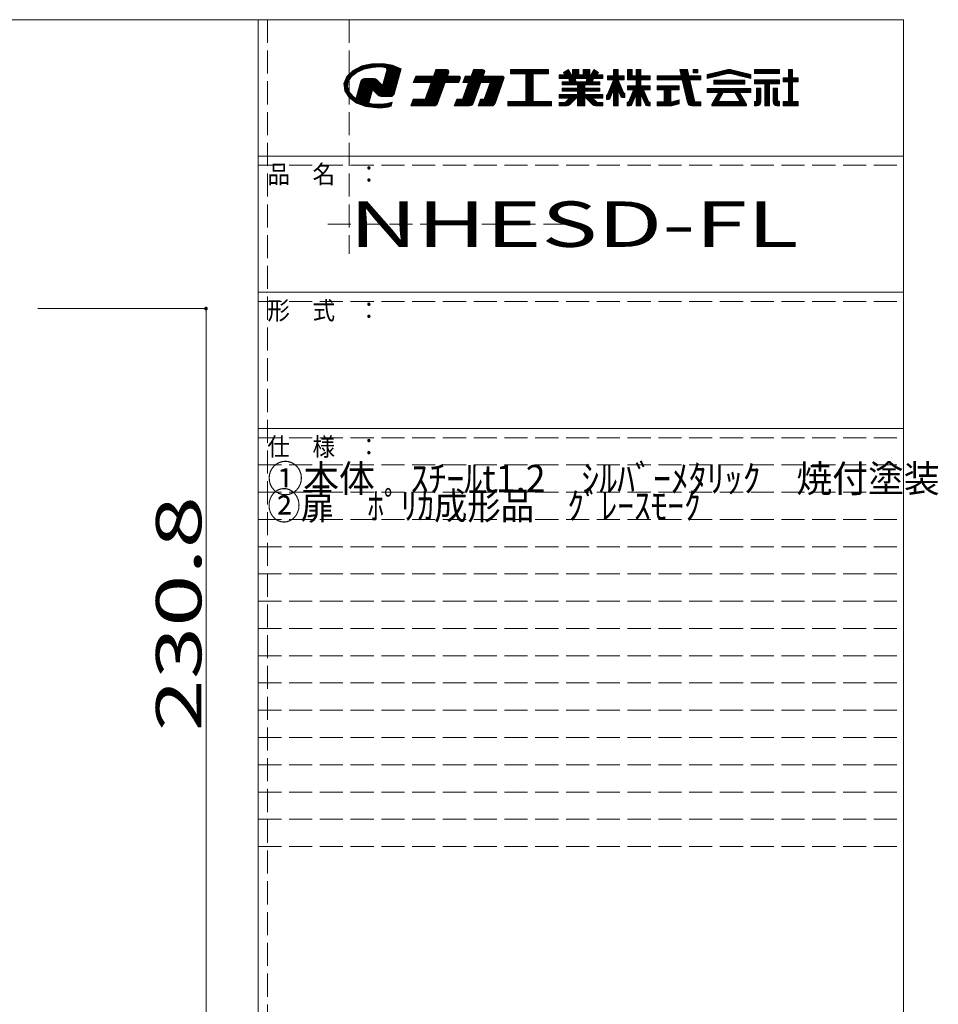
# Model space of a CAD drawing. Units: millimetres. Extents: x -198 to 206, y -141 to 140.
# Drawn here: x 105 to 206, y 31 to 140 of the extents above; entities that cross this region are included whole.
import ezdxf

# ---------------------------------------------------------------- set-up
doc = ezdxf.new("R2010")
doc.units = ezdxf.units.MM
doc.linetypes.add('JWW_DASHED3', pattern=[3.386667, 2.54, -0.846667])
for name, color, linetype in [('_0-1_', 7, 'Continuous'), ('_0-f_', 7, 'Continuous'), ('ADD_LINE', 7, 'Continuous')]:
    doc.layers.add(name, color=color, linetype=linetype)
doc.styles.add('ＭＳ ゴシック', font='txt', dxfattribs={"height": 1})

msp = doc.modelspace()

# ---------------------------------------------------------------- linework, layer by layer
at = {"layer": '_0-1_', "color": 7, "linetype": 'Continuous', "lineweight": 5}
for p, q in [((107.09, 107.77), (125.6, 107.77)), ((125.6, 107.77), (125.6, -118))]:
    msp.add_line(p, q, dxfattribs=at)
at = {"layer": '_0-1_', "color": 5, "linetype": 'Continuous', "lineweight": 5, "const_width": 0.2}
msp.add_lwpolyline([(125.7, 107.77, 0.414214), (125.6, 107.87, 0.414214), (125.5, 107.77, 0.414214), (125.6, 107.67, 0.414214)], format="xyb", close=True, dxfattribs=at)
at = {"layer": '_0-f_', "color": 7, "linetype": 'Continuous', "lineweight": 5}
for p, q in [((202.35, 139.56), (-197.65, 139.56)), ((131.35, 139.56), (131.35, -137.44)), ((202.35, -137.44), (202.35, 139.56)), ((142.73, 134.47), (141.78, 133.99)), ((146.46, 134.4), (142.61, 134.4)), ((143.86, 134.72), (142.73, 134.47)), ((146.25, 134.49), (142.85, 134.49)), ((145.93, 134.58), (143.24, 134.58)), ((145.44, 134.67), (143.63, 134.67)), ((145.04, 134.74), (143.86, 134.72)), ((146.12, 134.55), (145.04, 134.74)), ((147.07, 134.15), (146.12, 134.55)), ((141.09, 133.32), (140.77, 132.54)), ((141.78, 133.99), (141.09, 133.32)), ((141.64, 133.34), (141.11, 133.34)), ((141.75, 133.43), (141.2, 133.43)), ((141.25, 132.77), (141.59, 133.31)), ((141.86, 133.52), (141.29, 133.52)), ((141.98, 133.61), (141.38, 133.61)), ((142.09, 133.7), (141.48, 133.7)), ((142.22, 133.78), (141.57, 133.78)), ((141.59, 133.31), (142.18, 133.77)), ((142.42, 133.87), (141.66, 133.87)), ((142.62, 133.96), (141.75, 133.96)), ((142.82, 134.05), (141.9, 134.05)), ((143.04, 134.14), (142.08, 134.14)), ((142.18, 133.77), (142.99, 134.13)), ((143.46, 134.23), (142.26, 134.23)), ((143.88, 134.32), (142.43, 134.32)), ((142.99, 134.13), (143.92, 134.32)), ((143.92, 134.32), (144.69, 134.36)), ((144.69, 134.36), (145.06, 134.34)), ((145.48, 134), (145.03, 132.31)), ((145.06, 134.34), (145.43, 134.29)), ((146.67, 134.32), (145.23, 134.32)), ((146.85, 133.34), (145.31, 133.34)), ((146.87, 133.43), (145.33, 133.43)), ((146.9, 133.52), (145.36, 133.52)), ((146.92, 133.61), (145.38, 133.61)), ((146.94, 133.7), (145.4, 133.7)), ((145.43, 134.29), (145.48, 134)), ((146.97, 133.78), (145.43, 133.78)), ((146.89, 134.23), (145.44, 134.23)), ((146.99, 133.87), (145.45, 133.87)), ((147.06, 134.14), (145.46, 134.14)), ((147.04, 134.05), (145.47, 134.05)), ((147.01, 133.96), (145.47, 133.96)), ((146.32, 131.36), (147.07, 134.15)), ((148.68, 133.36), (148.41, 132.64)), ((153.48, 133.32), (148.66, 133.32)), ((150.64, 133.36), (148.68, 133.36)), ((150.9, 134.08), (150.64, 133.36)), ((152.17, 133.4), (150.66, 133.4)), ((152.2, 133.48), (150.69, 133.48)), ((152.23, 133.56), (150.72, 133.56)), ((152.26, 133.64), (150.74, 133.64)), ((152.29, 133.72), (150.77, 133.72)), ((152.31, 133.8), (150.8, 133.8)), ((152.31, 133.88), (150.83, 133.88)), ((152.28, 133.96), (150.86, 133.96)), ((152.21, 134.04), (150.89, 134.04)), ((152.08, 134.08), (150.9, 134.08)), ((152.16, 133.36), (152.3, 133.76)), ((153.35, 133.36), (152.16, 133.36)), ((154.12, 133.36), (153.86, 132.64)), ((158.28, 133.32), (154.1, 133.32)), ((154.76, 133.36), (154.12, 133.36)), ((155.02, 134.08), (154.76, 133.36)), ((156.13, 133.4), (154.77, 133.4)), ((156.16, 133.48), (154.8, 133.48)), ((156.19, 133.56), (154.83, 133.56)), ((156.22, 133.64), (154.86, 133.64)), ((156.24, 133.72), (154.89, 133.72)), ((156.27, 133.8), (154.92, 133.8)), ((156.27, 133.88), (154.95, 133.88)), ((156.24, 133.96), (154.98, 133.96)), ((156.16, 134.04), (155.01, 134.04)), ((156.03, 134.08), (155.02, 134.08)), ((156.11, 133.36), (156.26, 133.76)), ((158.15, 133.36), (156.11, 133.36)), ((163.28, 134.08), (159.12, 134.08)), ((159.12, 134.08), (159.12, 133.6)), ((163.28, 134.04), (159.12, 134.04)), ((163.28, 133.96), (159.12, 133.96)), ((163.28, 133.88), (159.12, 133.88)), ((163.28, 133.8), (159.12, 133.8)), ((163.28, 133.72), (159.12, 133.72)), ((163.28, 133.64), (159.12, 133.64)), ((159.12, 133.6), (160.8, 133.6)), ((160.8, 133.6), (160.8, 130.56)), ((161.6, 133.56), (160.8, 133.56)), ((161.6, 133.48), (160.8, 133.48)), ((161.6, 133.4), (160.8, 133.4)), ((161.6, 133.32), (160.8, 133.32)), ((161.6, 130.56), (161.6, 133.6)), ((161.6, 133.6), (163.28, 133.6)), ((163.28, 133.6), (163.28, 134.08)), ((165.11, 133.49), (164.47, 133.49)), ((164.47, 133.49), (164.47, 133.09)), ((169.27, 133.48), (164.47, 133.48)), ((169.27, 133.4), (164.47, 133.4)), ((169.27, 133.32), (164.47, 133.32)), ((165.48, 134.08), (164.94, 133.77)), ((164.94, 133.77), (165.11, 133.49)), ((165.68, 133.72), (164.98, 133.72)), ((165.64, 133.8), (164.99, 133.8)), ((165.73, 133.64), (165.02, 133.64)), ((165.78, 133.56), (165.07, 133.56)), ((165.59, 133.88), (165.13, 133.88)), ((165.54, 133.96), (165.27, 133.96)), ((165.5, 134.04), (165.41, 134.04)), ((165.82, 133.49), (165.48, 134.08)), ((165.91, 133.49), (165.82, 133.49)), ((166.63, 134.08), (165.91, 134.08)), ((165.91, 134.08), (165.91, 133.49)), ((166.63, 134.04), (165.91, 134.04)), ((166.63, 133.96), (165.91, 133.96)), ((166.63, 133.88), (165.91, 133.88)), ((166.63, 133.8), (165.91, 133.8)), ((166.63, 133.72), (165.91, 133.72)), ((166.63, 133.64), (165.91, 133.64)), ((166.63, 133.56), (165.91, 133.56)), ((166.63, 133.49), (166.63, 134.08)), ((167.11, 133.49), (166.63, 133.49)), ((167.83, 134.08), (167.11, 134.08)), ((167.11, 134.08), (167.11, 133.49)), ((167.83, 134.04), (167.11, 134.04)), ((167.83, 133.96), (167.11, 133.96)), ((167.83, 133.88), (167.11, 133.88)), ((167.83, 133.8), (167.11, 133.8)), ((167.83, 133.72), (167.11, 133.72)), ((167.83, 133.64), (167.11, 133.64)), ((167.83, 133.56), (167.11, 133.56)), ((167.83, 133.49), (167.83, 134.08)), ((167.93, 133.49), (167.83, 133.49)), ((168.27, 134.08), (167.93, 133.49)), ((168.68, 133.56), (167.97, 133.56)), ((168.72, 133.64), (168.01, 133.64)), ((168.77, 133.72), (168.06, 133.72)), ((168.75, 133.8), (168.11, 133.8)), ((168.62, 133.88), (168.15, 133.88)), ((168.48, 133.96), (168.2, 133.96)), ((168.34, 134.04), (168.25, 134.04)), ((168.8, 133.77), (168.27, 134.08)), ((168.63, 133.49), (168.8, 133.77)), ((169.27, 133.49), (168.63, 133.49)), ((169.27, 133.09), (169.27, 133.49)), ((170.44, 133.4), (169.76, 133.4)), ((169.76, 133.4), (169.76, 132.96)), ((171.62, 133.4), (169.76, 133.4)), ((171.62, 133.32), (169.76, 133.32)), ((170.96, 134.08), (170.44, 134.08)), ((170.44, 134.08), (170.44, 133.4)), ((170.96, 134.04), (170.44, 134.04)), ((170.96, 133.96), (170.44, 133.96)), ((170.96, 133.88), (170.44, 133.88)), ((170.96, 133.8), (170.44, 133.8)), ((170.96, 133.72), (170.44, 133.72)), ((170.96, 133.64), (170.44, 133.64)), ((170.96, 133.56), (170.44, 133.56)), ((170.96, 133.48), (170.44, 133.48)), ((170.96, 133.4), (170.96, 134.08)), ((171.62, 133.4), (170.96, 133.4)), ((171.62, 132.96), (171.62, 133.4)), ((172.48, 134.08), (171.98, 134.08)), ((171.98, 134.08), (171.98, 132.96)), ((172.48, 134.04), (171.98, 134.04)), ((172.48, 133.96), (171.98, 133.96)), ((172.48, 133.88), (171.98, 133.88)), ((172.48, 133.8), (171.98, 133.8)), ((172.48, 133.72), (171.98, 133.72)), ((172.48, 133.64), (171.98, 133.64)), ((172.48, 133.56), (171.98, 133.56)), ((172.48, 133.48), (171.98, 133.48)), ((174.48, 133.4), (171.98, 133.4)), ((174.48, 133.32), (171.98, 133.32)), ((172.48, 133.4), (172.48, 134.08)), ((172.94, 133.4), (172.48, 133.4)), ((173.46, 134.08), (172.94, 134.08)), ((172.94, 134.08), (172.94, 133.4)), ((173.46, 134.04), (172.94, 134.04)), ((173.46, 133.96), (172.94, 133.96)), ((173.46, 133.88), (172.94, 133.88)), ((173.46, 133.8), (172.94, 133.8)), ((173.46, 133.72), (172.94, 133.72)), ((173.46, 133.64), (172.94, 133.64)), ((173.46, 133.56), (172.94, 133.56)), ((173.46, 133.48), (172.94, 133.48)), ((173.46, 133.4), (173.46, 134.08)), ((174.48, 133.4), (173.46, 133.4)), ((174.48, 132.96), (174.48, 133.4)), ((177.89, 133.4), (175.25, 133.4)), ((175.25, 133.4), (175.25, 132.96)), ((180.05, 133.4), (175.25, 133.4)), ((180.05, 133.32), (175.25, 133.32)), ((178.57, 134.08), (177.73, 134.08)), ((177.73, 134.08), (177.89, 133.4)), ((178.58, 134.04), (177.74, 134.04)), ((178.6, 133.96), (177.76, 133.96)), ((178.62, 133.88), (177.78, 133.88)), ((178.64, 133.8), (177.8, 133.8)), ((178.65, 133.72), (177.82, 133.72)), ((178.67, 133.64), (177.84, 133.64)), ((178.69, 133.56), (177.85, 133.56)), ((178.71, 133.48), (177.87, 133.48)), ((178.73, 133.4), (178.57, 134.08)), ((180.05, 133.4), (178.73, 133.4)), ((179.73, 134.08), (179.21, 134.08)), ((179.21, 134.08), (179.21, 133.73)), ((179.73, 134.04), (179.21, 134.04)), ((179.73, 133.96), (179.21, 133.96)), ((179.73, 133.88), (179.21, 133.88)), ((179.73, 133.8), (179.21, 133.8)), ((179.21, 133.73), (179.73, 133.73)), ((179.73, 133.73), (179.73, 134.08)), ((180.05, 132.96), (180.05, 133.4)), ((182.89, 134.05), (180.76, 133.52)), ((180.76, 133.08), (183.02, 133.64)), ((180.76, 133.52), (180.76, 133.08)), ((182.38, 133.48), (180.76, 133.48)), ((182.05, 133.4), (180.76, 133.4)), ((181.73, 133.32), (180.76, 133.32)), ((182.7, 133.56), (180.92, 133.56)), ((183.02, 133.64), (181.24, 133.64)), ((184.76, 133.72), (181.57, 133.72)), ((184.43, 133.8), (181.89, 133.8)), ((184.11, 133.88), (182.21, 133.88)), ((183.79, 133.96), (182.53, 133.96)), ((183.47, 134.04), (182.85, 134.04)), ((183.3, 133.64), (185.56, 133.08)), ((185.08, 133.64), (183.3, 133.64)), ((185.56, 133.52), (183.43, 134.05)), ((185.4, 133.56), (183.62, 133.56)), ((185.56, 133.48), (183.95, 133.48)), ((185.56, 133.4), (184.27, 133.4)), ((185.56, 133.32), (184.59, 133.32)), ((185.56, 133.08), (185.56, 133.52)), ((188.72, 134.08), (185.96, 134.08)), ((185.96, 134.08), (185.96, 133.64)), ((188.72, 134.04), (185.96, 134.04)), ((188.72, 133.96), (185.96, 133.96)), ((188.72, 133.88), (185.96, 133.88)), ((188.72, 133.8), (185.96, 133.8)), ((188.72, 133.72), (185.96, 133.72)), ((185.96, 133.64), (188.72, 133.64)), ((188.72, 133.64), (188.72, 134.08)), ((190.14, 134.08), (189.7, 134.08)), ((189.7, 134.08), (189.7, 133.16)), ((190.14, 134.04), (189.7, 134.04)), ((190.14, 133.96), (189.7, 133.96)), ((190.14, 133.88), (189.7, 133.88)), ((190.14, 133.8), (189.7, 133.8)), ((190.14, 133.72), (189.7, 133.72)), ((190.14, 133.64), (189.7, 133.64)), ((190.14, 133.56), (189.7, 133.56)), ((190.14, 133.48), (189.7, 133.48)), ((190.14, 133.4), (189.7, 133.4)), ((190.14, 133.32), (189.7, 133.32)), ((190.14, 133.16), (190.14, 134.08)), ((140.77, 132.54), (140.86, 131.72)), ((141.21, 132.54), (140.77, 132.54)), ((141.2, 132.46), (140.78, 132.46)), ((141.19, 132.37), (140.79, 132.37)), ((141.18, 132.28), (140.8, 132.28)), ((141.23, 132.63), (140.81, 132.63)), ((141.24, 132.72), (140.85, 132.72)), ((141.27, 132.81), (140.88, 132.81)), ((141.33, 132.9), (140.92, 132.9)), ((141.39, 132.99), (140.95, 132.99)), ((141.45, 133.08), (140.99, 133.08)), ((141.5, 133.16), (141.02, 133.16)), ((141.56, 133.25), (141.06, 133.25)), ((141.16, 132.2), (141.25, 132.77)), ((142.64, 132.78), (142.21, 131.21)), ((146.56, 132.28), (142.5, 132.28)), ((144.97, 132.37), (142.53, 132.37)), ((144.88, 132.46), (142.55, 132.46)), ((144.79, 132.54), (142.57, 132.54)), ((144.71, 132.63), (142.6, 132.63)), ((144.62, 132.72), (142.62, 132.72)), ((142.73, 132.95), (142.64, 132.78)), ((144.53, 132.81), (142.65, 132.81)), ((144.44, 132.9), (142.7, 132.9)), ((142.89, 133.05), (142.73, 132.95)), ((144.34, 132.99), (142.79, 132.99)), ((143.06, 133.08), (142.89, 133.05)), ((144.11, 133.08), (143.04, 133.08)), ((144.01, 133.08), (143.06, 133.08)), ((144.15, 133.07), (144.01, 133.08)), ((144.26, 133.04), (144.15, 133.07)), ((144.36, 132.97), (144.26, 133.04)), ((144.52, 132.82), (144.36, 132.97)), ((144.86, 132.48), (144.52, 132.82)), ((145.03, 132.31), (144.86, 132.48)), ((146.59, 132.37), (145.05, 132.37)), ((146.61, 132.46), (145.07, 132.46)), ((146.63, 132.54), (145.09, 132.54)), ((146.66, 132.63), (145.12, 132.63)), ((146.68, 132.72), (145.14, 132.72)), ((146.71, 132.81), (145.17, 132.81)), ((146.73, 132.9), (145.19, 132.9)), ((146.75, 132.99), (145.21, 132.99)), ((146.78, 133.08), (145.24, 133.08)), ((146.8, 133.16), (145.26, 133.16)), ((146.82, 133.25), (145.28, 133.25)), ((148.41, 132.64), (150.38, 132.64)), ((153.45, 132.68), (148.43, 132.68)), ((153.48, 132.76), (148.46, 132.76)), ((153.51, 132.84), (148.49, 132.84)), ((153.53, 132.92), (148.52, 132.92)), ((153.56, 133), (148.55, 133)), ((153.59, 133.08), (148.57, 133.08)), ((153.59, 133.16), (148.6, 133.16)), ((153.56, 133.24), (148.63, 133.24)), ((150.38, 132.64), (149.71, 130.8)), ((151.76, 132.28), (150.25, 132.28)), ((151.79, 132.36), (150.28, 132.36)), ((151.82, 132.44), (150.31, 132.44)), ((151.85, 132.52), (150.34, 132.52)), ((151.88, 132.6), (150.37, 132.6)), ((151.06, 130.34), (151.9, 132.64)), ((151.9, 132.64), (153.43, 132.64)), ((153.43, 132.64), (153.58, 133.04)), ((154.5, 132.64), (153.83, 130.8)), ((153.86, 132.64), (154.5, 132.64)), ((158.25, 132.68), (153.87, 132.68)), ((158.28, 132.76), (153.9, 132.76)), ((158.31, 132.84), (153.93, 132.84)), ((158.34, 132.92), (153.96, 132.92)), ((158.36, 133), (153.99, 133)), ((158.39, 133.08), (154.02, 133.08)), ((158.39, 133.16), (154.05, 133.16)), ((158.36, 133.24), (154.08, 133.24)), ((155.72, 132.28), (154.37, 132.28)), ((155.75, 132.36), (154.39, 132.36)), ((155.78, 132.44), (154.42, 132.44)), ((155.81, 132.52), (154.45, 132.52)), ((155.84, 132.6), (154.48, 132.6)), ((155.03, 130.4), (155.85, 132.64)), ((155.85, 132.64), (156.88, 132.64)), ((156.88, 132.64), (156.21, 130.8)), ((158.1, 132.28), (156.75, 132.28)), ((158.13, 132.36), (156.78, 132.36)), ((158.16, 132.44), (156.81, 132.44)), ((158.19, 132.52), (156.84, 132.52)), ((158.22, 132.6), (156.86, 132.6)), ((157.4, 130.34), (158.38, 133.04)), ((161.6, 133.24), (160.8, 133.24)), ((161.6, 133.16), (160.8, 133.16)), ((161.6, 133.08), (160.8, 133.08)), ((161.6, 133), (160.8, 133)), ((161.6, 132.92), (160.8, 132.92)), ((161.6, 132.84), (160.8, 132.84)), ((161.6, 132.76), (160.8, 132.76)), ((161.6, 132.68), (160.8, 132.68)), ((161.6, 132.6), (160.8, 132.6)), ((161.6, 132.52), (160.8, 132.52)), ((161.6, 132.44), (160.8, 132.44)), ((161.6, 132.36), (160.8, 132.36)), ((161.6, 132.28), (160.8, 132.28)), ((169.27, 133.24), (164.47, 133.24)), ((169.27, 133.16), (164.47, 133.16)), ((164.47, 133.09), (165.51, 133.09)), ((165.6, 132.72), (164.79, 132.72)), ((164.79, 132.72), (164.79, 132.41)), ((168.95, 132.68), (164.79, 132.68)), ((168.95, 132.6), (164.79, 132.6)), ((168.95, 132.52), (164.79, 132.52)), ((168.95, 132.44), (164.79, 132.44)), ((164.79, 132.41), (166.47, 132.41)), ((165.51, 133.09), (165.6, 132.72)), ((166.23, 133.08), (165.51, 133.08)), ((166.25, 133), (165.53, 133)), ((166.27, 132.92), (165.55, 132.92)), ((166.29, 132.84), (165.57, 132.84)), ((166.31, 132.76), (165.59, 132.76)), ((166.32, 132.72), (166.23, 133.09)), ((166.23, 133.09), (167.51, 133.09)), ((167.43, 132.72), (166.32, 132.72)), ((166.47, 132.41), (166.47, 132.03)), ((167.27, 132.36), (166.47, 132.36)), ((167.27, 132.28), (166.47, 132.28)), ((167.27, 132.03), (167.27, 132.41)), ((167.27, 132.41), (168.95, 132.41)), ((167.51, 133.09), (167.43, 132.72)), ((168.15, 132.76), (167.44, 132.76)), ((168.17, 132.84), (167.46, 132.84)), ((168.19, 132.92), (167.48, 132.92)), ((168.21, 133), (167.49, 133)), ((168.23, 133.08), (167.51, 133.08)), ((168.14, 132.72), (168.24, 133.09)), ((168.95, 132.72), (168.14, 132.72)), ((168.24, 133.09), (169.27, 133.09)), ((168.95, 132.41), (168.95, 132.72)), ((170.44, 132.96), (169.74, 131.27)), ((171.62, 133.24), (169.76, 133.24)), ((171.62, 133.16), (169.76, 133.16)), ((171.62, 133.08), (169.76, 133.08)), ((171.62, 133), (169.76, 133)), ((169.76, 132.96), (170.44, 132.96)), ((171.23, 132.28), (170.16, 132.28)), ((171.2, 132.36), (170.19, 132.36)), ((171.16, 132.44), (170.22, 132.44)), ((171.13, 132.52), (170.26, 132.52)), ((171.1, 132.6), (170.29, 132.6)), ((171.07, 132.68), (170.32, 132.68)), ((171.03, 132.76), (170.36, 132.76)), ((171, 132.84), (170.39, 132.84)), ((170.97, 132.92), (170.42, 132.92)), ((170.44, 132.95), (170.44, 132.96)), ((171.56, 131.47), (170.95, 132.96)), ((170.95, 132.96), (171.62, 132.96)), ((170.96, 132.95), (170.96, 132.96)), ((174.48, 133.24), (171.98, 133.24)), ((174.48, 133.16), (171.98, 133.16)), ((174.48, 133.08), (171.98, 133.08)), ((174.48, 133), (171.98, 133)), ((171.98, 132.96), (172.94, 132.96)), ((172.94, 132.29), (171.98, 132.29)), ((171.98, 132.29), (171.98, 131.85)), ((174.48, 132.28), (171.98, 132.28)), ((172.94, 132.96), (172.94, 132.29)), ((173.46, 132.92), (172.94, 132.92)), ((173.46, 132.84), (172.94, 132.84)), ((173.46, 132.76), (172.94, 132.76)), ((173.46, 132.68), (172.94, 132.68)), ((173.46, 132.6), (172.94, 132.6)), ((173.46, 132.52), (172.94, 132.52)), ((173.46, 132.44), (172.94, 132.44)), ((173.46, 132.36), (172.94, 132.36)), ((173.46, 132.29), (173.46, 132.96)), ((173.46, 132.96), (174.48, 132.96)), ((174.48, 132.29), (173.46, 132.29)), ((174.48, 131.85), (174.48, 132.29)), ((180.05, 133.24), (175.25, 133.24)), ((180.05, 133.16), (175.25, 133.16)), ((180.05, 133.08), (175.25, 133.08)), ((180.05, 133), (175.25, 133)), ((175.25, 132.96), (177.99, 132.96)), ((177.65, 132.29), (175.25, 132.29)), ((175.25, 132.29), (175.25, 131.85)), ((177.65, 132.28), (175.25, 132.28)), ((177.65, 131.85), (177.65, 132.29)), ((177.99, 132.96), (178.58, 130.45)), ((178.84, 132.92), (178, 132.92)), ((178.86, 132.84), (178.02, 132.84)), ((178.88, 132.76), (178.04, 132.76)), ((178.89, 132.68), (178.06, 132.68)), ((178.91, 132.6), (178.08, 132.6)), ((178.93, 132.52), (178.1, 132.52)), ((178.95, 132.44), (178.11, 132.44)), ((178.97, 132.36), (178.13, 132.36)), ((178.99, 132.28), (178.15, 132.28)), ((179.39, 130.52), (178.83, 132.96)), ((178.83, 132.96), (180.05, 132.96)), ((181.41, 133.24), (180.76, 133.24)), ((181.08, 133.16), (180.76, 133.16)), ((184.87, 132.91), (181.46, 132.91)), ((181.46, 132.91), (181.46, 132.47)), ((184.87, 132.84), (181.46, 132.84)), ((184.87, 132.76), (181.46, 132.76)), ((184.87, 132.68), (181.46, 132.68)), ((184.87, 132.6), (181.46, 132.6)), ((184.87, 132.52), (181.46, 132.52)), ((181.46, 132.47), (184.87, 132.47)), ((184.87, 132.47), (184.87, 132.91)), ((185.56, 133.24), (184.91, 133.24)), ((185.56, 133.16), (185.24, 133.16)), ((188.72, 132.96), (185.96, 132.96)), ((185.96, 132.96), (185.96, 132.52)), ((188.72, 132.92), (185.96, 132.92)), ((188.72, 132.84), (185.96, 132.84)), ((188.72, 132.76), (185.96, 132.76)), ((188.72, 132.68), (185.96, 132.68)), ((188.72, 132.6), (185.96, 132.6)), ((185.96, 132.52), (187.07, 132.52)), ((187.07, 132.52), (187.07, 130.08)), ((187.6, 132.52), (187.07, 132.52)), ((187.6, 132.44), (187.07, 132.44)), ((187.6, 132.36), (187.07, 132.36)), ((187.6, 132.28), (187.07, 132.28)), ((187.6, 130.08), (187.6, 132.52)), ((187.6, 132.52), (188.72, 132.52)), ((188.72, 132.52), (188.72, 132.96)), ((189.7, 133.16), (189.12, 133.16)), ((189.12, 133.16), (189.12, 132.72)), ((190.76, 133.16), (189.12, 133.16)), ((190.76, 133.08), (189.12, 133.08)), ((190.76, 133), (189.12, 133)), ((190.76, 132.92), (189.12, 132.92)), ((190.76, 132.84), (189.12, 132.84)), ((190.76, 132.76), (189.12, 132.76)), ((189.12, 132.72), (189.7, 132.72)), ((190.14, 133.24), (189.7, 133.24)), ((189.7, 132.72), (189.7, 130.56)), ((190.14, 132.68), (189.7, 132.68)), ((190.14, 132.6), (189.7, 132.6)), ((190.14, 132.52), (189.7, 132.52)), ((190.14, 132.44), (189.7, 132.44)), ((190.14, 132.36), (189.7, 132.36)), ((190.14, 132.28), (189.7, 132.28)), ((190.76, 133.16), (190.14, 133.16)), ((190.14, 132.72), (190.76, 132.72)), ((190.14, 130.56), (190.14, 132.72)), ((190.76, 132.72), (190.76, 133.16)), ((141.17, 132.19), (140.81, 132.19)), ((141.19, 132.1), (140.82, 132.1)), ((141.22, 132.01), (140.83, 132.01)), ((141.25, 131.92), (140.84, 131.92)), ((141.28, 131.84), (140.85, 131.84)), ((141.31, 131.75), (140.86, 131.75)), ((140.86, 131.72), (141.34, 130.99)), ((141.34, 131.66), (140.9, 131.66)), ((141.4, 131.57), (140.96, 131.57)), ((141.48, 131.48), (141.02, 131.48)), ((141.55, 131.39), (141.07, 131.39)), ((141.63, 131.3), (141.13, 131.3)), ((141.35, 131.63), (141.16, 132.2)), ((141.7, 131.21), (141.19, 131.21)), ((141.78, 131.12), (141.35, 131.63)), ((142.21, 131.21), (142.12, 130.87)), ((143.76, 131.21), (142.22, 131.21)), ((143.78, 131.3), (142.24, 131.3)), ((143.81, 131.39), (142.26, 131.39)), ((143.83, 131.48), (142.29, 131.48)), ((143.85, 131.57), (142.31, 131.57)), ((143.88, 131.66), (142.34, 131.66)), ((143.9, 131.75), (142.36, 131.75)), ((146.44, 131.84), (142.38, 131.84)), ((146.47, 131.92), (142.41, 131.92)), ((146.49, 132.01), (142.43, 132.01)), ((146.52, 132.1), (142.45, 132.1)), ((146.54, 132.19), (142.48, 132.19)), ((143.53, 130.36), (143.92, 131.82)), ((143.92, 131.82), (144.07, 131.74)), ((146.42, 131.75), (144.05, 131.75)), ((144.07, 131.74), (144.45, 131.36)), ((146.4, 131.66), (144.15, 131.66)), ((146.37, 131.57), (144.24, 131.57)), ((146.35, 131.48), (144.33, 131.48)), ((146.33, 131.39), (144.42, 131.39)), ((144.45, 131.36), (144.62, 131.2)), ((146.26, 131.3), (144.51, 131.3)), ((146.17, 131.21), (144.6, 131.21)), ((144.62, 131.2), (144.73, 131.13)), ((144.73, 131.13), (144.86, 131.11)), ((146.06, 131.11), (146.32, 131.36)), ((151.36, 131.16), (149.84, 131.16)), ((151.39, 131.24), (149.87, 131.24)), ((151.41, 131.32), (149.9, 131.32)), ((151.44, 131.4), (149.93, 131.4)), ((151.47, 131.48), (149.96, 131.48)), ((151.5, 131.56), (149.99, 131.56)), ((151.53, 131.64), (150.02, 131.64)), ((151.56, 131.72), (150.05, 131.72)), ((151.59, 131.8), (150.07, 131.8)), ((151.62, 131.88), (150.1, 131.88)), ((151.65, 131.96), (150.13, 131.96)), ((151.68, 132.04), (150.16, 132.04)), ((151.71, 132.12), (150.19, 132.12)), ((151.73, 132.2), (150.22, 132.2)), ((155.31, 131.16), (153.96, 131.16)), ((155.34, 131.24), (153.99, 131.24)), ((155.37, 131.32), (154.02, 131.32)), ((155.4, 131.4), (154.05, 131.4)), ((155.43, 131.48), (154.07, 131.48)), ((155.46, 131.56), (154.1, 131.56)), ((155.49, 131.64), (154.13, 131.64)), ((155.52, 131.72), (154.16, 131.72)), ((155.55, 131.8), (154.19, 131.8)), ((155.58, 131.88), (154.22, 131.88)), ((155.6, 131.96), (154.25, 131.96)), ((155.63, 132.04), (154.28, 132.04)), ((155.66, 132.12), (154.31, 132.12)), ((155.69, 132.2), (154.34, 132.2)), ((157.69, 131.16), (156.34, 131.16)), ((157.72, 131.24), (156.37, 131.24)), ((157.75, 131.32), (156.4, 131.32)), ((157.78, 131.4), (156.43, 131.4)), ((157.81, 131.48), (156.46, 131.48)), ((157.84, 131.56), (156.49, 131.56)), ((157.87, 131.64), (156.51, 131.64)), ((157.9, 131.72), (156.54, 131.72)), ((157.93, 131.8), (156.57, 131.8)), ((157.96, 131.88), (156.6, 131.88)), ((157.99, 131.96), (156.63, 131.96)), ((158.01, 132.04), (156.66, 132.04)), ((158.04, 132.12), (156.69, 132.12)), ((158.07, 132.2), (156.72, 132.2)), ((161.6, 132.2), (160.8, 132.2)), ((161.6, 132.12), (160.8, 132.12)), ((161.6, 132.04), (160.8, 132.04)), ((161.6, 131.96), (160.8, 131.96)), ((161.6, 131.88), (160.8, 131.88)), ((161.6, 131.8), (160.8, 131.8)), ((161.6, 131.72), (160.8, 131.72)), ((161.6, 131.64), (160.8, 131.64)), ((161.6, 131.56), (160.8, 131.56)), ((161.6, 131.48), (160.8, 131.48)), ((161.6, 131.4), (160.8, 131.4)), ((161.6, 131.32), (160.8, 131.32)), ((161.6, 131.24), (160.8, 131.24)), ((161.6, 131.16), (160.8, 131.16)), ((166.47, 131.34), (164.47, 131.34)), ((164.47, 131.34), (164.47, 130.94)), ((169.27, 131.32), (164.47, 131.32)), ((169.27, 131.24), (164.47, 131.24)), ((169.27, 131.16), (164.47, 131.16)), ((166.47, 132.03), (164.79, 132.03)), ((164.79, 132.03), (164.79, 131.71)), ((168.95, 131.96), (164.79, 131.96)), ((168.95, 131.88), (164.79, 131.88)), ((168.95, 131.8), (164.79, 131.8)), ((168.95, 131.72), (164.79, 131.72)), ((164.79, 131.71), (166.47, 131.71)), ((167.27, 132.2), (166.47, 132.2)), ((167.27, 132.12), (166.47, 132.12)), ((167.27, 132.04), (166.47, 132.04)), ((166.47, 131.71), (166.47, 131.34)), ((167.27, 131.64), (166.47, 131.64)), ((167.27, 131.56), (166.47, 131.56)), ((167.27, 131.48), (166.47, 131.48)), ((167.27, 131.4), (166.47, 131.4)), ((168.95, 132.03), (167.27, 132.03)), ((167.27, 131.34), (167.27, 131.71)), ((167.27, 131.71), (168.95, 131.71)), ((169.27, 131.34), (167.27, 131.34)), ((168.95, 131.71), (168.95, 132.03)), ((169.27, 130.94), (169.27, 131.34)), ((169.74, 131.27), (169.68, 131.27)), ((169.68, 131.27), (169.68, 130.79)), ((170.19, 131.24), (169.68, 131.24)), ((170.16, 131.16), (169.68, 131.16)), ((170.22, 131.32), (169.76, 131.32)), ((170.26, 131.4), (169.79, 131.4)), ((170.29, 131.48), (169.82, 131.48)), ((170.32, 131.56), (169.86, 131.56)), ((170.35, 131.64), (169.89, 131.64)), ((170.39, 131.72), (169.92, 131.72)), ((170.42, 131.8), (169.96, 131.8)), ((171.39, 131.88), (169.99, 131.88)), ((171.36, 131.96), (170.02, 131.96)), ((171.33, 132.04), (170.06, 132.04)), ((170.06, 130.92), (170.44, 131.85)), ((171.3, 132.12), (170.09, 132.12)), ((171.26, 132.2), (170.12, 132.2)), ((170.44, 131.85), (170.44, 130.08)), ((170.96, 131.8), (170.44, 131.8)), ((170.96, 131.72), (170.44, 131.72)), ((170.96, 131.64), (170.44, 131.64)), ((170.96, 131.56), (170.44, 131.56)), ((170.96, 131.48), (170.44, 131.48)), ((170.96, 131.4), (170.44, 131.4)), ((170.96, 131.32), (170.44, 131.32)), ((170.96, 131.24), (170.44, 131.24)), ((170.96, 131.16), (170.44, 131.16)), ((170.96, 130.08), (170.96, 131.85)), ((170.96, 131.85), (171.23, 131.12)), ((171.43, 131.8), (170.98, 131.8)), ((171.46, 131.72), (171.01, 131.72)), ((171.49, 131.64), (171.04, 131.64)), ((171.52, 131.56), (171.07, 131.56)), ((171.56, 131.48), (171.1, 131.48)), ((171.7, 131.4), (171.13, 131.4)), ((171.7, 131.32), (171.16, 131.32)), ((171.7, 131.24), (171.19, 131.24)), ((171.7, 131.16), (171.22, 131.16)), ((171.7, 131.47), (171.56, 131.47)), ((171.7, 130.99), (171.7, 131.47)), ((174.48, 132.2), (171.98, 132.2)), ((174.48, 132.12), (171.98, 132.12)), ((174.48, 132.04), (171.98, 132.04)), ((174.48, 131.96), (171.98, 131.96)), ((174.48, 131.88), (171.98, 131.88)), ((171.98, 131.85), (172.65, 131.85)), ((172.65, 131.85), (172.12, 130.56)), ((172.87, 131.16), (172.36, 131.16)), ((172.9, 131.24), (172.4, 131.24)), ((172.93, 131.32), (172.43, 131.32)), ((173.94, 131.4), (172.46, 131.4)), ((172.47, 130.23), (172.94, 131.34)), ((173.9, 131.48), (172.5, 131.48)), ((173.87, 131.56), (172.53, 131.56)), ((173.84, 131.64), (172.56, 131.64)), ((173.8, 131.72), (172.6, 131.72)), ((173.77, 131.8), (172.63, 131.8)), ((172.94, 131.34), (172.94, 130.08)), ((173.46, 131.32), (172.94, 131.32)), ((173.46, 131.24), (172.94, 131.24)), ((173.46, 131.16), (172.94, 131.16)), ((173.46, 130.08), (173.46, 131.34)), ((173.46, 131.34), (173.94, 130.23)), ((173.97, 131.32), (173.47, 131.32)), ((174.01, 131.24), (173.5, 131.24)), ((174.04, 131.16), (173.53, 131.16)), ((174.29, 130.55), (173.75, 131.85)), ((173.75, 131.85), (174.48, 131.85)), ((177.65, 132.2), (175.25, 132.2)), ((177.65, 132.12), (175.25, 132.12)), ((177.65, 132.04), (175.25, 132.04)), ((177.65, 131.96), (175.25, 131.96)), ((177.65, 131.88), (175.25, 131.88)), ((175.25, 131.85), (176.01, 131.85)), ((176.01, 131.85), (176.01, 130.52)), ((176.75, 131.8), (176.01, 131.8)), ((176.75, 131.72), (176.01, 131.72)), ((176.75, 131.64), (176.01, 131.64)), ((176.75, 131.56), (176.01, 131.56)), ((176.75, 131.48), (176.01, 131.48)), ((176.75, 131.4), (176.01, 131.4)), ((176.75, 131.32), (176.01, 131.32)), ((176.75, 131.24), (176.01, 131.24)), ((176.75, 131.16), (176.01, 131.16)), ((176.75, 130.52), (176.75, 131.85)), ((176.75, 131.85), (177.65, 131.85)), ((179, 132.2), (178.17, 132.2)), ((179.02, 132.12), (178.19, 132.12)), ((179.04, 132.04), (178.21, 132.04)), ((179.06, 131.96), (178.23, 131.96)), ((179.08, 131.88), (178.24, 131.88)), ((179.1, 131.8), (178.26, 131.8)), ((179.11, 131.72), (178.28, 131.72)), ((179.13, 131.64), (178.3, 131.64)), ((179.15, 131.56), (178.32, 131.56)), ((179.17, 131.48), (178.34, 131.48)), ((179.19, 131.4), (178.36, 131.4)), ((179.21, 131.32), (178.37, 131.32)), ((179.23, 131.24), (178.39, 131.24)), ((179.24, 131.16), (178.41, 131.16)), ((185.56, 131.99), (180.76, 131.99)), ((180.76, 131.99), (180.76, 131.55)), ((185.56, 131.96), (180.76, 131.96)), ((185.56, 131.88), (180.76, 131.88)), ((185.56, 131.8), (180.76, 131.8)), ((185.56, 131.72), (180.76, 131.72)), ((185.56, 131.64), (180.76, 131.64)), ((185.56, 131.56), (180.76, 131.56)), ((180.76, 131.55), (182.01, 131.55)), ((182.01, 131.55), (181.24, 130.22)), ((182.29, 131.16), (181.78, 131.16)), ((182.34, 131.24), (181.83, 131.24)), ((182.38, 131.32), (181.88, 131.32)), ((182.43, 131.4), (181.92, 131.4)), ((182.48, 131.48), (181.97, 131.48)), ((181.98, 130.61), (182.52, 131.55)), ((182.52, 131.55), (183.8, 131.55)), ((183.8, 131.55), (184.35, 130.61)), ((184.35, 131.48), (183.84, 131.48)), ((184.4, 131.4), (183.89, 131.4)), ((184.45, 131.32), (183.94, 131.32)), ((184.49, 131.24), (183.98, 131.24)), ((184.54, 131.16), (184.03, 131.16)), ((185.08, 130.22), (184.31, 131.55)), ((184.31, 131.55), (185.56, 131.55)), ((185.56, 131.55), (185.56, 131.99)), ((186.17, 132.04), (186.17, 130.72)), ((186.65, 132.04), (186.17, 132.04)), ((186.65, 131.96), (186.17, 131.96)), ((186.65, 131.88), (186.17, 131.88)), ((186.65, 131.8), (186.17, 131.8)), ((186.65, 131.72), (186.17, 131.72)), ((186.65, 131.64), (186.17, 131.64)), ((186.65, 131.56), (186.17, 131.56)), ((186.65, 131.48), (186.17, 131.48)), ((186.65, 131.4), (186.17, 131.4)), ((186.65, 131.32), (186.17, 131.32)), ((186.65, 131.24), (186.17, 131.24)), ((186.65, 131.16), (186.17, 131.16)), ((186.65, 130.48), (186.65, 132.04)), ((187.6, 132.2), (187.07, 132.2)), ((187.6, 132.12), (187.07, 132.12)), ((187.6, 132.04), (187.07, 132.04)), ((187.6, 131.96), (187.07, 131.96)), ((187.6, 131.88), (187.07, 131.88)), ((187.6, 131.8), (187.07, 131.8)), ((187.6, 131.72), (187.07, 131.72)), ((187.6, 131.64), (187.07, 131.64)), ((187.6, 131.56), (187.07, 131.56)), ((187.6, 131.48), (187.07, 131.48)), ((187.6, 131.4), (187.07, 131.4)), ((187.6, 131.32), (187.07, 131.32)), ((187.6, 131.24), (187.07, 131.24)), ((187.6, 131.16), (187.07, 131.16)), ((188.02, 132.04), (188.02, 130.48)), ((188.5, 132.04), (188.02, 132.04)), ((188.5, 131.96), (188.02, 131.96)), ((188.5, 131.88), (188.02, 131.88)), ((188.5, 131.8), (188.02, 131.8)), ((188.5, 131.72), (188.02, 131.72)), ((188.5, 131.64), (188.02, 131.64)), ((188.5, 131.56), (188.02, 131.56)), ((188.5, 131.48), (188.02, 131.48)), ((188.5, 131.4), (188.02, 131.4)), ((188.5, 131.32), (188.02, 131.32)), ((188.5, 131.24), (188.02, 131.24)), ((188.5, 131.16), (188.02, 131.16)), ((188.5, 130.72), (188.5, 132.04)), ((190.14, 132.2), (189.7, 132.2)), ((190.14, 132.12), (189.7, 132.12)), ((190.14, 132.04), (189.7, 132.04)), ((190.14, 131.96), (189.7, 131.96)), ((190.14, 131.88), (189.7, 131.88)), ((190.14, 131.8), (189.7, 131.8)), ((190.14, 131.72), (189.7, 131.72)), ((190.14, 131.64), (189.7, 131.64)), ((190.14, 131.56), (189.7, 131.56)), ((190.14, 131.48), (189.7, 131.48)), ((190.14, 131.4), (189.7, 131.4)), ((190.14, 131.32), (189.7, 131.32)), ((190.14, 131.24), (189.7, 131.24)), ((190.14, 131.16), (189.7, 131.16)), ((141.78, 131.13), (141.25, 131.13)), ((141.9, 131.04), (141.3, 131.04)), ((141.34, 130.99), (142.16, 130.39)), ((142.02, 130.95), (141.39, 130.95)), ((143.66, 130.86), (141.51, 130.86)), ((143.64, 130.77), (141.63, 130.77)), ((143.62, 130.68), (141.75, 130.68)), ((142.12, 130.88), (141.78, 131.12)), ((143.59, 130.59), (141.88, 130.59)), ((143.57, 130.51), (142, 130.51)), ((142.12, 130.87), (142.12, 130.88)), ((142.12, 130.88), (142.12, 130.88)), ((143.54, 130.42), (142.12, 130.42)), ((143.69, 130.95), (142.15, 130.95)), ((142.16, 130.39), (143.2, 130)), ((143.71, 131.04), (142.17, 131.04)), ((143.73, 131.13), (142.19, 131.13)), ((143.68, 130.33), (142.32, 130.33)), ((146.02, 130.24), (142.56, 130.24)), ((145.99, 130.15), (142.8, 130.15)), ((145.97, 130.06), (143.04, 130.06)), ((143.88, 130.29), (143.53, 130.36)), ((144.3, 130.25), (143.88, 130.29)), ((144.84, 130.25), (144.3, 130.25)), ((146.08, 131.13), (144.76, 131.13)), ((145.48, 130.33), (144.84, 130.25)), ((144.86, 131.11), (145.27, 131.11)), ((145.27, 131.11), (146.06, 131.11)), ((146.08, 130.47), (145.48, 130.33)), ((146.04, 130.33), (145.49, 130.33)), ((145.64, 129.95), (145.97, 130.05)), ((146.06, 130.42), (145.86, 130.42)), ((145.97, 130.05), (146.08, 130.47)), ((148.39, 130.8), (148.12, 130.08)), ((148.12, 130.08), (150.68, 130.08)), ((150.86, 130.12), (148.14, 130.12)), ((150.97, 130.2), (148.17, 130.2)), ((151.03, 130.28), (148.2, 130.28)), ((151.07, 130.36), (148.23, 130.36)), ((151.09, 130.44), (148.25, 130.44)), ((151.12, 130.52), (148.28, 130.52)), ((151.15, 130.6), (148.31, 130.6)), ((151.18, 130.68), (148.34, 130.68)), ((151.21, 130.76), (148.37, 130.76)), ((149.71, 130.8), (148.39, 130.8)), ((151.24, 130.84), (149.72, 130.84)), ((151.27, 130.92), (149.75, 130.92)), ((151.3, 131), (149.78, 131)), ((151.33, 131.08), (149.81, 131.08)), ((153.19, 130.8), (152.92, 130.08)), ((152.92, 130.08), (154.58, 130.08)), ((154.77, 130.12), (152.94, 130.12)), ((154.9, 130.2), (152.97, 130.2)), ((154.97, 130.28), (153, 130.28)), ((155.02, 130.36), (153.03, 130.36)), ((155.05, 130.44), (153.06, 130.44)), ((155.08, 130.52), (153.08, 130.52)), ((155.11, 130.6), (153.11, 130.6)), ((155.14, 130.68), (153.14, 130.68)), ((155.17, 130.76), (153.17, 130.76)), ((153.83, 130.8), (153.19, 130.8)), ((155.2, 130.84), (153.84, 130.84)), ((155.23, 130.92), (153.87, 130.92)), ((155.25, 131), (153.9, 131)), ((155.28, 131.08), (153.93, 131.08)), ((155.81, 130.8), (155.55, 130.08)), ((155.55, 130.08), (157.02, 130.08)), ((157.19, 130.12), (155.56, 130.12)), ((157.31, 130.2), (155.59, 130.2)), ((157.37, 130.28), (155.62, 130.28)), ((157.4, 130.36), (155.65, 130.36)), ((157.43, 130.44), (155.68, 130.44)), ((157.46, 130.52), (155.71, 130.52)), ((157.49, 130.6), (155.74, 130.6)), ((157.52, 130.68), (155.77, 130.68)), ((157.55, 130.76), (155.79, 130.76)), ((156.21, 130.8), (155.81, 130.8)), ((157.58, 130.84), (156.22, 130.84)), ((157.61, 130.92), (156.25, 130.92)), ((157.64, 131), (156.28, 131)), ((157.67, 131.08), (156.31, 131.08)), ((160.8, 130.56), (158.8, 130.56)), ((158.8, 130.56), (158.8, 130.08)), ((163.6, 130.52), (158.8, 130.52)), ((163.6, 130.44), (158.8, 130.44)), ((163.6, 130.36), (158.8, 130.36)), ((163.6, 130.28), (158.8, 130.28)), ((163.6, 130.2), (158.8, 130.2)), ((163.6, 130.12), (158.8, 130.12)), ((158.8, 130.08), (163.6, 130.08)), ((161.6, 131.08), (160.8, 131.08)), ((161.6, 131), (160.8, 131)), ((161.6, 130.92), (160.8, 130.92)), ((161.6, 130.84), (160.8, 130.84)), ((161.6, 130.76), (160.8, 130.76)), ((161.6, 130.68), (160.8, 130.68)), ((161.6, 130.6), (160.8, 130.6)), ((163.6, 130.56), (161.6, 130.56)), ((163.6, 130.08), (163.6, 130.56)), ((169.27, 131.08), (164.47, 131.08)), ((169.27, 131), (164.47, 131)), ((164.47, 130.94), (165.6, 130.94)), ((165.83, 130.44), (164.47, 130.44)), ((164.47, 130.44), (164.47, 130.08)), ((165.75, 130.36), (164.47, 130.36)), ((165.67, 130.28), (164.47, 130.28)), ((165.59, 130.2), (164.47, 130.2)), ((165.48, 130.12), (164.47, 130.12)), ((164.47, 130.08), (165.3, 130.08)), ((165.6, 130.94), (165.11, 130.44)), ((165.91, 130.52), (165.19, 130.52)), ((165.99, 130.6), (165.27, 130.6)), ((166.07, 130.68), (165.35, 130.68)), ((166.15, 130.76), (165.43, 130.76)), ((166.23, 130.84), (165.51, 130.84)), ((165.59, 130.2), (166.33, 130.94)), ((166.31, 130.92), (165.59, 130.92)), ((166.33, 130.94), (166.47, 130.94)), ((166.47, 130.94), (166.47, 130.08)), ((167.27, 130.92), (166.47, 130.92)), ((167.27, 130.84), (166.47, 130.84)), ((167.27, 130.76), (166.47, 130.76)), ((167.27, 130.68), (166.47, 130.68)), ((167.27, 130.6), (166.47, 130.6)), ((167.27, 130.52), (166.47, 130.52)), ((167.27, 130.44), (166.47, 130.44)), ((167.27, 130.36), (166.47, 130.36)), ((167.27, 130.28), (166.47, 130.28)), ((167.27, 130.2), (166.47, 130.2)), ((167.27, 130.12), (166.47, 130.12)), ((166.47, 130.08), (167.27, 130.08)), ((167.27, 130.08), (167.27, 130.94)), ((167.27, 130.94), (167.42, 130.94)), ((167.42, 130.94), (168.16, 130.2)), ((168.16, 130.92), (167.44, 130.92)), ((168.24, 130.84), (167.51, 130.84)), ((168.32, 130.76), (167.59, 130.76)), ((168.4, 130.68), (167.67, 130.68)), ((168.48, 130.6), (167.75, 130.6)), ((168.56, 130.52), (167.83, 130.52)), ((169.27, 130.44), (167.91, 130.44)), ((169.27, 130.36), (167.99, 130.36)), ((169.27, 130.28), (168.07, 130.28)), ((168.64, 130.44), (168.14, 130.94)), ((168.14, 130.94), (169.27, 130.94)), ((169.27, 130.2), (168.15, 130.2)), ((169.27, 130.12), (168.27, 130.12)), ((168.44, 130.08), (169.27, 130.08)), ((169.27, 130.08), (169.27, 130.44)), ((170.13, 131.08), (169.68, 131.08)), ((170.1, 131), (169.68, 131)), ((170.06, 130.92), (169.68, 130.92)), ((170.01, 130.84), (169.68, 130.84)), ((169.68, 130.79), (169.88, 130.79)), ((170.96, 131.08), (170.44, 131.08)), ((170.96, 131), (170.44, 131)), ((170.96, 130.92), (170.44, 130.92)), ((170.96, 130.84), (170.44, 130.84)), ((170.96, 130.76), (170.44, 130.76)), ((170.96, 130.68), (170.44, 130.68)), ((170.96, 130.6), (170.44, 130.6)), ((170.96, 130.52), (170.44, 130.52)), ((170.96, 130.44), (170.44, 130.44)), ((170.96, 130.36), (170.44, 130.36)), ((170.96, 130.28), (170.44, 130.28)), ((170.96, 130.2), (170.44, 130.2)), ((170.96, 130.12), (170.44, 130.12)), ((170.44, 130.08), (170.96, 130.08)), ((171.7, 131.08), (171.26, 131.08)), ((171.7, 131), (171.37, 131)), ((171.42, 130.99), (171.7, 130.99)), ((172, 130.48), (171.94, 130.48)), ((171.94, 130.48), (171.94, 130.08)), ((172.56, 130.44), (171.94, 130.44)), ((172.53, 130.36), (171.94, 130.36)), ((172.5, 130.28), (171.94, 130.28)), ((172.46, 130.2), (171.94, 130.2)), ((172.38, 130.12), (171.94, 130.12)), ((171.94, 130.08), (172.25, 130.08)), ((172.6, 130.52), (172.09, 130.52)), ((172.63, 130.6), (172.13, 130.6)), ((172.66, 130.68), (172.17, 130.68)), ((172.7, 130.76), (172.2, 130.76)), ((172.73, 130.84), (172.23, 130.84)), ((172.76, 130.92), (172.27, 130.92)), ((172.8, 131), (172.3, 131)), ((172.83, 131.08), (172.33, 131.08)), ((173.46, 131.08), (172.94, 131.08)), ((173.46, 131), (172.94, 131)), ((173.46, 130.92), (172.94, 130.92)), ((173.46, 130.84), (172.94, 130.84)), ((173.46, 130.76), (172.94, 130.76)), ((173.46, 130.68), (172.94, 130.68)), ((173.46, 130.6), (172.94, 130.6)), ((173.46, 130.52), (172.94, 130.52)), ((173.46, 130.44), (172.94, 130.44)), ((173.46, 130.36), (172.94, 130.36)), ((173.46, 130.28), (172.94, 130.28)), ((173.46, 130.2), (172.94, 130.2)), ((173.46, 130.12), (172.94, 130.12)), ((172.94, 130.08), (173.46, 130.08)), ((174.07, 131.08), (173.57, 131.08)), ((174.11, 131), (173.6, 131)), ((174.14, 130.92), (173.64, 130.92)), ((174.17, 130.84), (173.67, 130.84)), ((174.21, 130.76), (173.71, 130.76)), ((174.24, 130.68), (173.74, 130.68)), ((174.27, 130.6), (173.77, 130.6)), ((174.31, 130.52), (173.81, 130.52)), ((174.48, 130.44), (173.84, 130.44)), ((174.48, 130.36), (173.88, 130.36)), ((174.48, 130.28), (173.91, 130.28)), ((174.48, 130.2), (173.95, 130.2)), ((174.48, 130.12), (174.02, 130.12)), ((174.16, 130.08), (174.48, 130.08)), ((174.48, 130.48), (174.4, 130.48)), ((174.48, 130.08), (174.48, 130.48)), ((176.01, 130.52), (175.25, 130.52)), ((175.25, 130.52), (175.25, 130.08)), ((177.65, 130.52), (175.25, 130.52)), ((177.65, 130.44), (175.25, 130.44)), ((177.65, 130.36), (175.25, 130.36)), ((177.55, 130.28), (175.25, 130.28)), ((177.27, 130.2), (175.25, 130.2)), ((176.99, 130.12), (175.25, 130.12)), ((175.25, 130.08), (176.74, 130.08)), ((176.75, 131.08), (176.01, 131.08)), ((176.75, 131), (176.01, 131)), ((176.75, 130.92), (176.01, 130.92)), ((176.75, 130.84), (176.01, 130.84)), ((176.75, 130.76), (176.01, 130.76)), ((176.75, 130.68), (176.01, 130.68)), ((176.75, 130.6), (176.01, 130.6)), ((176.85, 130.52), (176.75, 130.52)), ((177.65, 130.75), (176.85, 130.52)), ((176.95, 130.11), (177.65, 130.31)), ((177.65, 130.6), (177.13, 130.6)), ((177.65, 130.68), (177.41, 130.68)), ((177.65, 130.31), (177.65, 130.75)), ((179.26, 131.08), (178.43, 131.08)), ((179.28, 131), (178.45, 131)), ((179.3, 130.92), (178.47, 130.92)), ((179.32, 130.84), (178.49, 130.84)), ((179.34, 130.76), (178.51, 130.76)), ((179.35, 130.68), (178.52, 130.68)), ((179.37, 130.6), (178.54, 130.6)), ((180.05, 130.52), (178.56, 130.52)), ((180.05, 130.44), (178.58, 130.44)), ((180.05, 130.36), (178.61, 130.36)), ((180.05, 130.28), (178.66, 130.28)), ((180.05, 130.2), (178.73, 130.2)), ((180.05, 130.12), (178.85, 130.12)), ((179.04, 130.08), (180.05, 130.08)), ((180.05, 130.52), (179.39, 130.52)), ((180.05, 130.08), (180.05, 130.52)), ((181.24, 130.22), (181.24, 130.08)), ((185.08, 130.2), (181.24, 130.2)), ((185.08, 130.12), (181.24, 130.12)), ((181.24, 130.08), (185.08, 130.08)), ((185.05, 130.28), (181.28, 130.28)), ((185, 130.36), (181.32, 130.36)), ((184.95, 130.44), (181.37, 130.44)), ((184.91, 130.52), (181.41, 130.52)), ((181.98, 130.6), (181.46, 130.6)), ((182.02, 130.68), (181.51, 130.68)), ((182.06, 130.76), (181.55, 130.76)), ((182.11, 130.84), (181.6, 130.84)), ((182.15, 130.92), (181.65, 130.92)), ((182.2, 131), (181.69, 131)), ((182.25, 131.08), (181.74, 131.08)), ((181.98, 130.55), (181.98, 130.61)), ((184.35, 130.55), (181.98, 130.55)), ((184.58, 131.08), (184.08, 131.08)), ((184.63, 131), (184.12, 131)), ((184.68, 130.92), (184.17, 130.92)), ((184.72, 130.84), (184.21, 130.84)), ((184.77, 130.76), (184.26, 130.76)), ((184.81, 130.68), (184.31, 130.68)), ((184.35, 130.61), (184.35, 130.55)), ((184.86, 130.6), (184.35, 130.6)), ((185.08, 130.08), (185.08, 130.22)), ((186.01, 130.56), (185.96, 130.56)), ((185.96, 130.56), (185.96, 130.08)), ((186.65, 130.52), (185.96, 130.52)), ((186.65, 130.44), (185.96, 130.44)), ((186.63, 130.36), (185.96, 130.36)), ((186.6, 130.28), (185.96, 130.28)), ((186.54, 130.2), (185.96, 130.2)), ((186.42, 130.12), (185.96, 130.12)), ((185.96, 130.08), (186.25, 130.08)), ((186.65, 130.6), (186.12, 130.6)), ((186.65, 131.08), (186.17, 131.08)), ((186.65, 131), (186.17, 131)), ((186.65, 130.92), (186.17, 130.92)), ((186.65, 130.84), (186.17, 130.84)), ((186.65, 130.76), (186.17, 130.76)), ((186.65, 130.68), (186.17, 130.68)), ((187.6, 131.08), (187.07, 131.08)), ((187.6, 131), (187.07, 131)), ((187.6, 130.92), (187.07, 130.92)), ((187.6, 130.84), (187.07, 130.84)), ((187.6, 130.76), (187.07, 130.76)), ((187.6, 130.68), (187.07, 130.68)), ((187.6, 130.6), (187.07, 130.6)), ((187.6, 130.52), (187.07, 130.52)), ((187.6, 130.44), (187.07, 130.44)), ((187.6, 130.36), (187.07, 130.36)), ((187.6, 130.28), (187.07, 130.28)), ((187.6, 130.2), (187.07, 130.2)), ((187.6, 130.12), (187.07, 130.12)), ((187.07, 130.08), (187.6, 130.08)), ((188.5, 131.08), (188.02, 131.08)), ((188.5, 131), (188.02, 131)), ((188.5, 130.92), (188.02, 130.92)), ((188.5, 130.84), (188.02, 130.84)), ((188.5, 130.76), (188.02, 130.76)), ((188.5, 130.68), (188.02, 130.68)), ((188.55, 130.6), (188.02, 130.6)), ((188.72, 130.52), (188.02, 130.52)), ((188.72, 130.44), (188.02, 130.44)), ((188.72, 130.36), (188.04, 130.36)), ((188.72, 130.28), (188.07, 130.28)), ((188.72, 130.2), (188.13, 130.2)), ((188.72, 130.12), (188.25, 130.12)), ((188.42, 130.08), (188.72, 130.08)), ((188.72, 130.56), (188.66, 130.56)), ((188.72, 130.08), (188.72, 130.56)), ((189.7, 130.56), (189.12, 130.56)), ((189.12, 130.56), (189.12, 130.08)), ((190.76, 130.52), (189.12, 130.52)), ((190.76, 130.44), (189.12, 130.44)), ((190.76, 130.36), (189.12, 130.36)), ((190.76, 130.28), (189.12, 130.28)), ((190.76, 130.2), (189.12, 130.2)), ((190.76, 130.12), (189.12, 130.12)), ((189.12, 130.08), (190.76, 130.08)), ((190.14, 131.08), (189.7, 131.08)), ((190.14, 131), (189.7, 131)), ((190.14, 130.92), (189.7, 130.92)), ((190.14, 130.84), (189.7, 130.84)), ((190.14, 130.76), (189.7, 130.76)), ((190.14, 130.68), (189.7, 130.68)), ((190.14, 130.6), (189.7, 130.6)), ((190.76, 130.56), (190.14, 130.56)), ((190.76, 130.08), (190.76, 130.56)), ((143.2, 130), (144.38, 129.85)), ((145.73, 129.97), (143.41, 129.97)), ((145.21, 129.89), (144.08, 129.89)), ((144.38, 129.85), (145.06, 129.87)), ((145.06, 129.87), (145.64, 129.95)), ((131.35, 124.56), (202.35, 124.56)), ((131.35, 109.56), (202.35, 109.56)), ((131.35, 94.56), (202.35, 94.56))]:
    msp.add_line(p, q, dxfattribs=at)
for centre, radius, start, end in [((152.08, 133.84), 0.24, 340.0002, 90), ((153.35, 133.12), 0.24, 340.0028, 90), ((156.03, 133.84), 0.24, 340.0028, 90), ((158.15, 133.12), 0.24, 339.999, 90), ((183.16, 132.88), 1.2, 76.7343, 103.266), ((183.16, 132.88), 1.2, 76.8669, 103.133), ((183.16, 133.06), 0.6, 75.7572, 105.4447), ((183.16, 133.06), 0.6, 76.8669, 103.133), ((169.68, 131.35), 0.08, 270, 337.4351), ((171.61, 131.55), 0.08, 202.2049, 270), ((150.68, 130.48), 0.4, 270, 340.0003), ((154.58, 130.56), 0.48, 270, 340.001), ((154.58, 130.56), 0.48, 270, 340.0009), ((157.02, 130.48), 0.4, 270, 339.999), ((165.3, 130.48), 0.4, 270, 314.9851), ((168.44, 130.48), 0.4, 224.9867, 270), ((169.88, 130.99), 0.2, 270, 338.1221), ((171.42, 131.19), 0.2, 200.8752, 270), ((172, 130.6), 0.12, 270, 337.6018), ((172.25, 130.32), 0.24, 270, 337.1377), ((174.16, 130.32), 0.24, 203.2175, 270), ((174.4, 130.6), 0.12, 202.6981, 270), ((176.74, 130.88), 0.8, 270, 285.4509), ((176.74, 130.88), 0.8, 270, 286.102), ((179.04, 130.56), 0.48, 193.0877, 270), ((179.45, 130.6), 0.08, 187.799, 198.117), ((179.45, 130.6), 0.08, 192.962, 270), ((179.45, 130.6), 0.08, 267.5688, 272.4312), ((186.01, 130.72), 0.16, 270, 0.573), ((186.01, 130.72), 0.16, 270, 0), ((186.25, 130.48), 0.4, 270, 0), ((188.42, 130.48), 0.4, 180.5125, 270), ((188.42, 130.48), 0.4, 180, 270), ((188.66, 130.72), 0.16, 179.427, 270), ((188.66, 130.72), 0.16, 180, 270)]:
    msp.add_arc(centre, radius, start, end, dxfattribs=at)
at = {"layer": '_0-f_', "color": 7, "linetype": 'Continuous', "lineweight": 0}
msp.add_solid([(144.86, 131.11), (145.27, 131.11), (146.06, 131.11)], dxfattribs=at)
at = {"layer": 'ADD_LINE', "color": 8, "linetype": 'JWW_DASHED3', "lineweight": 5}
for p, q in [((132.35, 139.56), (132.35, -137.44)), ((141.35, 139.56), (141.35, 113.79)), ((131.35, 123.56), (202.35, 123.56)), ((139.01, 117.06), (165.88, 117.06)), ((131.35, 108.56), (202.35, 108.56)), ((131.35, 93.56), (202.35, 93.56)), ((131.35, 90.56), (202.35, 90.56)), ((131.35, 87.56), (202.35, 87.56)), ((131.35, 84.56), (202.35, 84.56)), ((131.35, 81.56), (202.35, 81.56)), ((131.35, 78.56), (202.35, 78.56)), ((131.35, 75.56), (202.35, 75.56)), ((131.35, 72.56), (202.35, 72.56)), ((131.35, 69.56), (202.35, 69.56)), ((131.35, 66.56), (202.35, 66.56)), ((131.35, 63.56), (202.35, 63.56)), ((131.35, 60.56), (202.35, 60.56)), ((131.35, 57.56), (202.35, 57.56)), ((131.35, 54.56), (202.35, 54.56)), ((131.35, 51.56), (202.35, 51.56)), ((131.35, 48.56), (202.35, 48.56))]:
    msp.add_line(p, q, dxfattribs=at)

# ---------------------------------------------------------------- texts
at = {"layer": '_0-1_', "color": 7, "linetype": 'Continuous', "lineweight": 5, "style": 'ＭＳ ゴシック', "width": 1.520389}
msp.add_text('230.8', height=4.999, rotation=90, dxfattribs=at).set_placement((125.09, 61.23))
at = {"layer": '_0-f_', "color": 7, "linetype": 'Continuous', "lineweight": 5, "style": 'ＭＳ ゴシック'}
for s, height, width, p in [('品\u3000名\u3000：', 1.996, 0.911623, (132.35, 121.56)), ('NHESD-FL', 4.999, 1.520389, (141.35, 114.56)), ('形\u3000式\u3000：', 1.996, 0.911623, (132.35, 106.56)), ('仕\u3000様\u3000：', 1.996, 0.911623, (132.35, 91.56)), ('①本体\u3000ｽﾁｰﾙt1.2\u3000ｼﾙﾊﾞｰﾒﾀﾘｯｸ\u3000焼付塗装', 3.0023, 0.962426, (132.35, 87.56)), ('②扉\u3000ﾎﾟﾘｶ成形品\u3000ｸﾞﾚｰｽﾓｰｸ', 3.0023, 0.895473, (132.35, 84.56))]:
    msp.add_text(s, height=height, dxfattribs=dict(at, width=width)).set_placement(p)

doc.saveas('drawing.dxf')
